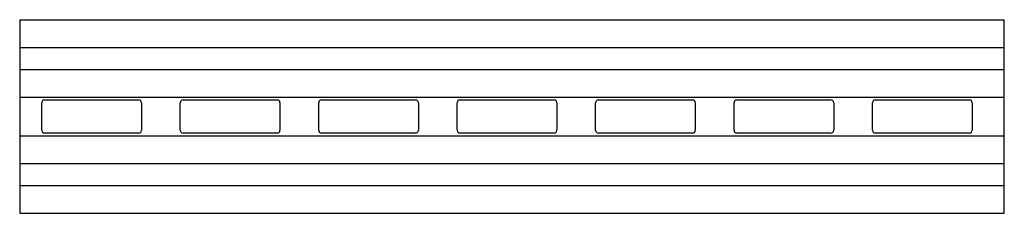
# Model space of a CAD drawing. Extents: x 0 to 7, y -0.69 to 0.69.
import ezdxf

# ---------------------------------------------------------------- set-up
doc = ezdxf.new("R2010")
doc.units = 0
doc.layers.get('0').update_dxf_attribs({"linetype": 'CONTINUOUS'})

msp = doc.modelspace()

# ---------------------------------------------------------------- linework, layer by layer
at = {"color": 0, "linetype": 'CONTINUOUS'}
for p, q in [((0, 0.689), (7, 0.689)), ((0, 0.689), (0, 0.5394)), ((7, 0.5394), (7, 0.689)), ((0, 0.5394), (0, 0.4921)), ((0, 0.4921), (0, 0.4843)), ((0, 0.4921), (7, 0.4921)), ((7, 0.4921), (7, 0.5394)), ((7, 0.4843), (7, 0.4921)), ((0, 0.4843), (0, 0.3346)), ((7, 0.3346), (7, 0.4843)), ((0, 0.3346), (7, 0.3346)), ((0, 0.3346), (0, 0.1378)), ((7, 0.1378), (7, 0.3346)), ((0, 0.1378), (7, 0.1378)), ((0, 0.1378), (0, -0.1378)), ((0.1575, -0.0984), (0.1575, 0.0984)), ((0.1772, 0.1181), (0.8465, 0.1181)), ((0.8661, 0.0984), (0.8661, -0.0984)), ((1.1417, -0.0984), (1.1417, 0.0984)), ((1.1614, 0.1181), (1.8307, 0.1181)), ((1.8504, 0.0984), (1.8504, -0.0984)), ((2.126, -0.0984), (2.126, 0.0984)), ((2.1457, 0.1181), (2.815, 0.1181)), ((2.8346, 0.0984), (2.8346, -0.0984)), ((3.1102, -0.0984), (3.1102, 0.0984)), ((3.1299, 0.1181), (3.7992, 0.1181)), ((3.8189, 0.0984), (3.8189, -0.0984)), ((4.0945, -0.0984), (4.0945, 0.0984)), ((4.1142, 0.1181), (4.7835, 0.1181)), ((4.8031, 0.0984), (4.8031, -0.0984)), ((5.0787, -0.0984), (5.0787, 0.0984)), ((5.0984, 0.1181), (5.7677, 0.1181)), ((5.7874, 0.0984), (5.7874, -0.0984)), ((6.063, -0.0984), (6.063, 0.0984)), ((6.0827, 0.1181), (6.752, 0.1181)), ((6.7717, 0.0984), (6.7717, -0.0984)), ((7, -0.1378), (7, 0.1378)), ((0, -0.1378), (7, -0.1378)), ((0, -0.1378), (0, -0.3346)), ((0.8465, -0.1181), (0.1772, -0.1181)), ((1.8307, -0.1181), (1.1614, -0.1181)), ((2.815, -0.1181), (2.1457, -0.1181)), ((3.7992, -0.1181), (3.1299, -0.1181)), ((4.7835, -0.1181), (4.1142, -0.1181)), ((5.7677, -0.1181), (5.0984, -0.1181)), ((6.752, -0.1181), (6.0827, -0.1181)), ((7, -0.3346), (7, -0.1378)), ((0, -0.3346), (7, -0.3346)), ((0, -0.3346), (0, -0.4843)), ((7, -0.4843), (7, -0.3346)), ((0, -0.4843), (0, -0.4921)), ((7, -0.4921), (7, -0.4843)), ((0, -0.4921), (7, -0.4921)), ((0, -0.4921), (0, -0.5394)), ((0, -0.5394), (0, -0.689)), ((7, -0.5394), (7, -0.4921)), ((7, -0.689), (7, -0.5394)), ((0, -0.689), (7, -0.689))]:
    msp.add_line(p, q, dxfattribs=at)
for centre, start, end in [((0.1772, 0.0984), 90, 180), ((0.8465, 0.0984), 0, 90), ((1.1614, 0.0984), 90, 180), ((1.8307, 0.0984), 0, 90), ((2.1457, 0.0984), 90, 180), ((2.815, 0.0984), 0, 90), ((3.1299, 0.0984), 90, 180), ((3.7992, 0.0984), 0, 90), ((4.1142, 0.0984), 90, 180), ((4.7835, 0.0984), 0, 90), ((5.0984, 0.0984), 90, 180), ((5.7677, 0.0984), 0, 90), ((6.0827, 0.0984), 90, 180), ((6.752, 0.0984), 0, 90), ((0.1772, -0.0984), 180, 270), ((0.8465, -0.0984), 270, 360), ((1.1614, -0.0984), 180, 270), ((1.8307, -0.0984), 270, 360), ((2.1457, -0.0984), 180, 270), ((2.815, -0.0984), 270, 360), ((3.1299, -0.0984), 180, 270), ((3.7992, -0.0984), 270, 360), ((4.1142, -0.0984), 180, 270), ((4.7835, -0.0984), 270, 360), ((5.0984, -0.0984), 180, 270), ((5.7677, -0.0984), 270, 360), ((6.0827, -0.0984), 180, 270), ((6.752, -0.0984), 270, 360)]:
    msp.add_arc(centre, 0.0197, start, end, dxfattribs=at)

doc.saveas('drawing.dxf')
